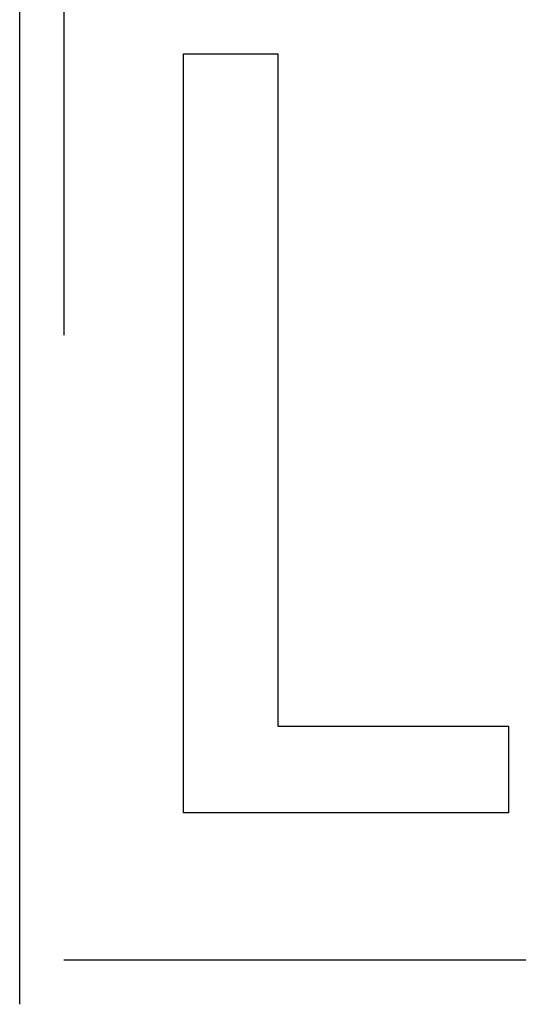
# Model space of a CAD drawing. Units: millimetres. Extents: x 0 to 420, y 0 to 297.
# Drawn here: x 90 to 91, y 189 to 191 of the extents above; entities that cross this region are included whole.
import ezdxf

# ---------------------------------------------------------------- set-up
doc = ezdxf.new("R2010")
doc.units = ezdxf.units.MM
doc.header["$LTSCALE"] = 23.1
doc.linetypes.add('HIDDEN', pattern=[0.2, 0.1, -0.1])
doc.layers.add('7_ALL_FEATURES', color=7, linetype='CONTINUOUS')

msp = doc.modelspace()

# ---------------------------------------------------------------- linework, layer by layer
at = {"layer": '7_ALL_FEATURES', "color": 8, "linetype": 'HIDDEN'}
for p, q in [((89.9235, 189.0368), (89.9235, 192.9912)), ((90.0257, 192.889), (90.0257, 189.139)), ((90.301, 191.2279), (90.5192, 191.2279)), ((90.301, 189.478), (90.301, 191.2279)), ((90.5192, 191.2279), (90.5192, 189.6776)), ((90.5192, 189.6776), (91.0507, 189.6776)), ((91.0507, 189.6776), (91.0507, 189.478)), ((91.0507, 189.478), (90.301, 189.478)), ((90.0257, 189.139), (93.7757, 189.139)), ((93.8779, 189.0368), (89.9235, 189.0368))]:
    msp.add_line(p, q, dxfattribs=at)

doc.saveas('drawing.dxf')
